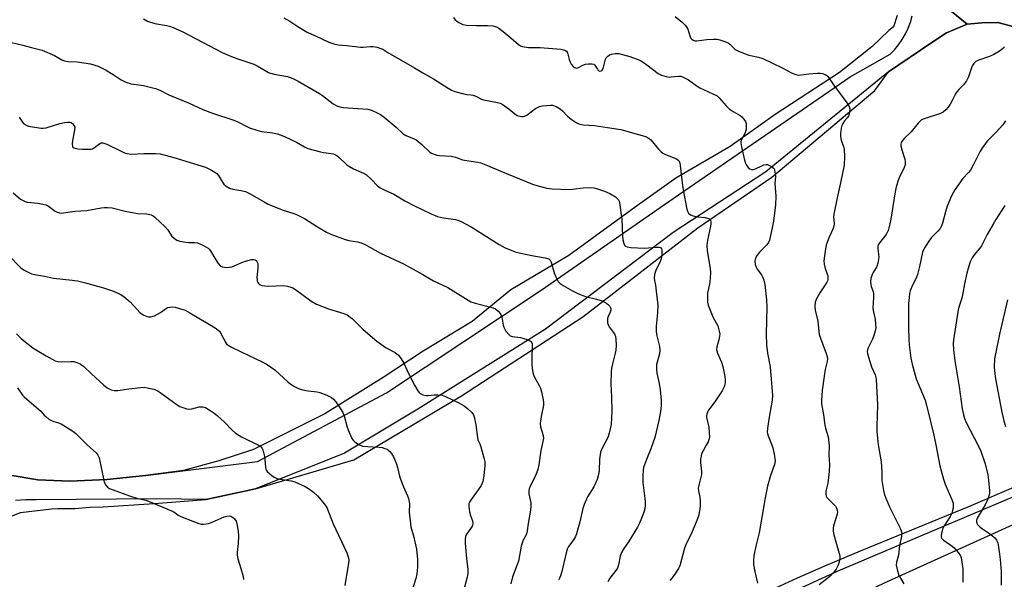
# Model space of a CAD drawing. Units: inches. Extents: x 1303764 to 1309765, y 541448 to 545448.
# Drawn here: x 1305422 to 1305799, y 542725 to 542939 of the extents above; entities that cross this region are included whole.
import ezdxf

# ---------------------------------------------------------------- set-up
doc = ezdxf.new("R2010")
doc.units = ezdxf.units.IN
doc.header["$MEASUREMENT"] = 0
for name, color, linetype in [('NTRL-Farm Land', 3, 'Continuous'), ('TRANS-Road', 130, 'Continuous'), ('Undefined', 1, 'Continuous')]:
    doc.layers.add(name, color=color, linetype=linetype)

msp = doc.modelspace()

# ---------------------------------------------------------------- linework, layer by layer
at = {"layer": 'NTRL-Farm Land'}
for points in [[(1305757.55, 542940.93), (1305756.19, 542936.6), (1305754.3, 542935.23), (1305747.81, 542928.92), (1305735.51, 542919.16), (1305710.8, 542903.09), (1305693.65, 542890.8), (1305672.79, 542878.66), (1305657.28, 542867.65), (1305631.88, 542849.11), (1305609.67, 542835.95), (1305594.88, 542823.84), (1305576.05, 542812.49), (1305560.82, 542802.49), (1305538.4, 542788.55), (1305511.09, 542774.89), (1305497.81, 542770.5), (1305484.31, 542766.88), (1305469.75, 542764.99), (1305455.02, 542763.37), (1305440.81, 542762.82), (1305428.55, 542763.24), (1305417.92, 542765.12)], [(1305417.85, 542749.12), (1305421.92, 542750.83), (1305433.75, 542752.12), (1305436.26, 542752.33), (1305442.76, 542752.33), (1305448.52, 542752.8), (1305453.56, 542752.96), (1305473.04, 542754.17), (1305492.85, 542755.72), (1305511.86, 542759.78), (1305549.59, 542770.97), (1305590.76, 542795.39), (1305637.16, 542825.69), (1305681.22, 542859.76), (1305709.52, 542879.05), (1305748.94, 542912.3), (1305754.26, 542919.37), (1305770.45, 542930.32), (1305776.46, 542934.29), (1305784.37, 542937.61), (1305789.99, 542938.14), (1305796.15, 542938.26), (1305804.27, 542936.07)], [(1305822.93, 542769.26), (1305784.9, 542752.92), (1305743.33, 542735.97), (1305729.51, 542730.17), (1305719.32, 542725.64), (1305705.97, 542719.52)]]:
    msp.add_lwpolyline(points, dxfattribs=at)
at = {"layer": 'TRANS-Road'}
for points in [[(1305804.27, 542936.07), (1305796.15, 542938.26), (1305790, 542938.14), (1305784.37, 542937.61), (1305762.65, 542955.34)], [(1305865.82, 542775.07), (1305752.51, 542723.76), (1305666.73, 542682.59), (1305609.95, 542657.44), (1305551.07, 542633.65), (1305513.62, 542620.4), (1305479.15, 542608.64), (1305458.22, 542600.22), (1305438.27, 542588.02), (1305417.78, 542574.62)], [(1305412.02, 542588.9), (1305424.02, 542590.85), (1305432.72, 542595.27), (1305450.41, 542606.48), (1305461.67, 542612.41), (1305471.28, 542617.34), (1305483.85, 542621.23), (1305552.51, 542647.9), (1305631.99, 542681.3), (1305734.92, 542728.48), (1305818.13, 542763.65)]]:
    msp.add_lwpolyline(points, dxfattribs=at)
for points in [[(1305762.65, 542955.34, 0), (1305784.37, 542937.61, 0), (1305776.46, 542934.29, 0), (1305770.45, 542930.32, 0), (1305754.24, 542919.35, 0), (1305707.28, 542881.1, 0), (1305671.75, 542857.96, 0), (1305622.88, 542820.97, 0), (1305573.98, 542790.26, 0), (1305545.98, 542773.43, 0), (1305511.86, 542759.78, 0), (1305505.39, 542758.4, 0), (1305492.85, 542755.72, 0), (1305474.02, 542756.02, 0), (1305428.06, 542755.59, 0), (1305424.02, 542755.6, 0), (1305419.98, 542755.41, 0)], [(1305417.92, 542765.12, 0), (1305428.55, 542763.24, 0), (1305440.81, 542762.82, 0), (1305455.02, 542763.37, 0), (1305469.75, 542765, 0), (1305512.6, 542770.26, 0), (1305562.07, 542796.58, 0), (1305621.27, 542835.83, 0), (1305660.55, 542863.1, 0), (1305671.76, 542870.88, 0), (1305739.56, 542917.44, 0), (1305754.81, 542926.15, 0), (1305756.54, 542927.89, 0), (1305758.12, 542929.77, 0), (1305759.52, 542931.78, 0), (1305760.75, 542933.91, 0), (1305761.78, 542936.13, 0), (1305762.62, 542938.43, 0), (1305763.26, 542940.8, 0)]]:
    msp.add_polyline3d(points, dxfattribs=at)
at = {"layer": 'Undefined'}
for points, elevation in [([(1305522.74, 542940.05), (1305524.97, 542938.77), (1305528.42, 542936.47), (1305531.64, 542934.6), (1305537.07, 542932.21), (1305540.01, 542930.82), (1305541.85, 542930.14), (1305543.48, 542929.76), (1305546.85, 542929.51), (1305552.05, 542928.86), (1305553.14, 542928.85), (1305555.81, 542929.15), (1305556.98, 542929.15), (1305558.43, 542928.84), (1305559.84, 542928.4), (1305560.63, 542928.04), (1305562.59, 542926.81), (1305572.77, 542920.98), (1305576, 542918.98), (1305580.08, 542916.7), (1305585.6, 542913.12), (1305586.88, 542912.36), (1305588.24, 542911.86), (1305591.64, 542911.01), (1305592.78, 542910.79), (1305594.45, 542910.63), (1305595.26, 542910.47), (1305596.3, 542910.08), (1305598.37, 542909), (1305599.16, 542908.7), (1305603.86, 542907.83), (1305605.55, 542907.39), (1305606.33, 542907.03), (1305607.28, 542906.41), (1305608.87, 542905.2), (1305611.13, 542903.28), (1305612.1, 542902.7), (1305613.67, 542902.33), (1305614.45, 542902.31), (1305614.89, 542902.38), (1305615.76, 542902.81), (1305619.1, 542905.32), (1305620.56, 542906.12), (1305621.66, 542906.38), (1305623.37, 542906.57), (1305624.8, 542906.65), (1305625.64, 542906.59), (1305626.98, 542906.08), (1305628.5, 542905.21), (1305629.38, 542904.49), (1305631.36, 542902.47), (1305632.23, 542901.72), (1305634.37, 542900.2), (1305635.65, 542899.55), (1305637.33, 542899.19), (1305641.69, 542898.86), (1305646.7, 542898.05), (1305651.8, 542897.35), (1305653.15, 542897), (1305657.12, 542895.76), (1305659.91, 542895.09), (1305661.59, 542894.48), (1305662.61, 542893.93), (1305663.24, 542893.37), (1305666.15, 542889.78), (1305667.14, 542888.79), (1305667.81, 542888.33), (1305668.8, 542887.83), (1305673.09, 542886.11), (1305673.75, 542885.66), (1305674.05, 542885.21), (1305674.3, 542884.42), (1305674.45, 542883.55), (1305675.39, 542875.94), (1305675.66, 542874.25), (1305677.07, 542866.87), (1305677.3, 542866.04), (1305677.66, 542865.32), (1305678.39, 542864.64), (1305679.39, 542864.25), (1305681.1, 542863.97), (1305683.99, 542863.68), (1305684.98, 542863.47), (1305685.41, 542863.27), (1305685.79, 542862.94), (1305686.06, 542862.52), (1305686.21, 542862.03), (1305686.23, 542861.22), (1305686.13, 542860.38), (1305684.96, 542854.96), (1305684.73, 542852.95), (1305684.8, 542850.97), (1305685.95, 542844.21), (1305686.12, 542842.48), (1305685.81, 542838.95), (1305685.15, 542835.87), (1305684.99, 542834.78), (1305684.91, 542832.97), (1305684.99, 542831.29), (1305685.19, 542830.16), (1305685.67, 542828.8), (1305687.03, 542825.6), (1305688.84, 542822.17), (1305689.42, 542820.21), (1305689.6, 542819.06), (1305689.58, 542818.21), (1305689.3, 542816.82), (1305688.5, 542814.16), (1305688.43, 542813.14), (1305688.78, 542811.78), (1305690.28, 542808.28), (1305690.79, 542806.67), (1305691.59, 542802.8), (1305691.7, 542801.63), (1305691.68, 542800.45), (1305691.28, 542798.86), (1305690.59, 542797.33), (1305687.76, 542793.13), (1305685.38, 542789.88), (1305684.94, 542789.15), (1305684.66, 542788.39), (1305684.57, 542787.86), (1305684.58, 542787.32), (1305685.4, 542783.49), (1305685.62, 542781.2), (1305685.65, 542779.77), (1305685.53, 542778.94), (1305685.13, 542777.85), (1305684.48, 542776.54), (1305683.27, 542774.44), (1305682.68, 542773.17), (1305682.45, 542772.39), (1305682.26, 542771.31), (1305682.2, 542769.94), (1305682.62, 542766.5), (1305682.65, 542765.36), (1305682.44, 542764.25), (1305681.56, 542761.23), (1305681.41, 542760.15), (1305681.47, 542759.1), (1305681.95, 542756.62), (1305682.08, 542755.48), (1305682.14, 542753.45), (1305681.99, 542752), (1305681.44, 542749.41), (1305680.9, 542747.74), (1305678.87, 542742.83), (1305676.67, 542738.46), (1305676.09, 542737.16), (1305674.29, 542730.35), (1305673.77, 542729.3), (1305672.64, 542727.55), (1305671.45, 542725.84), (1305670.5, 542724.71)], 416), ([(1305587.63, 542940.24), (1305588.32, 542939.31), (1305588.98, 542938.76), (1305589.72, 542938.31), (1305591.3, 542937.58), (1305592.71, 542937.3), (1305596.46, 542937.08), (1305600.76, 542937.2), (1305602.75, 542936.95), (1305604.12, 542936.63), (1305605.11, 542936.1), (1305606.72, 542934.87), (1305609.64, 542932.47), (1305612.57, 542929.81), (1305613.29, 542929.39), (1305614.12, 542929.12), (1305616.46, 542928.72), (1305619.42, 542928.78), (1305620.9, 542928.72), (1305628.79, 542928.04), (1305630.3, 542927.75), (1305630.91, 542927.35), (1305631.35, 542926.72), (1305631.99, 542924.18), (1305632.4, 542923.12), (1305632.79, 542922.37), (1305633.61, 542921.38), (1305633.99, 542921.07), (1305634.4, 542920.88), (1305634.87, 542920.84), (1305635.35, 542920.96), (1305637.25, 542921.98), (1305638.2, 542922.33), (1305639.32, 542922.48), (1305640.7, 542922.46), (1305641.44, 542922.28), (1305641.82, 542922), (1305642.79, 542920.37), (1305643.13, 542919.98), (1305643.72, 542919.72), (1305644.31, 542919.8), (1305644.63, 542920.05), (1305644.98, 542920.71), (1305645.93, 542924.31), (1305646.19, 542924.79), (1305646.73, 542925.39), (1305647.38, 542925.88), (1305648.14, 542926.17), (1305649.55, 542926.37), (1305650.99, 542926.37), (1305652.4, 542926.1), (1305655.18, 542925.33), (1305657.66, 542924.4), (1305659.27, 542923.71), (1305660.27, 542923.12), (1305661.71, 542922.1), (1305666.07, 542918.76), (1305667.35, 542918.13), (1305669.06, 542917.63), (1305670.22, 542917.42), (1305671.05, 542917.44), (1305673.89, 542917.8), (1305674.75, 542917.71), (1305675.56, 542917.43), (1305677.64, 542916.34), (1305680.99, 542913.94), (1305681.97, 542913.31), (1305687.03, 542911.03), (1305688.58, 542910.22), (1305689.45, 542909.47), (1305692.11, 542906.43), (1305693.25, 542905.31), (1305694.78, 542904.2), (1305697.49, 542902.71), (1305698.14, 542902.18), (1305698.87, 542901.33), (1305699.48, 542900.4), (1305699.75, 542899.65), (1305699.8, 542898.84), (1305699.7, 542897.45), (1305699.41, 542896.1), (1305698.01, 542893.48), (1305697.75, 542892.73), (1305697.72, 542892.22), (1305697.94, 542890.66), (1305699.09, 542885.61), (1305699.44, 542884.48), (1305699.84, 542883.73), (1305700.54, 542882.84), (1305701.14, 542882.29), (1305701.81, 542882.01), (1305702.53, 542882.05), (1305703.28, 542882.26), (1305705.75, 542883.49), (1305706.55, 542883.77), (1305707.35, 542883.92), (1305707.89, 542883.89), (1305708.69, 542883.61), (1305709.45, 542883.2), (1305710.11, 542882.69), (1305710.42, 542882.27), (1305710.61, 542881.79), (1305710.9, 542880.2), (1305710.92, 542879.35), (1305710.73, 542876.71), (1305711.09, 542871.84), (1305710.99, 542868.51), (1305710.21, 542862.28), (1305709.74, 542859.67), (1305708.72, 542855.02), (1305708.28, 542854.04), (1305707.69, 542853.23), (1305704.8, 542850.34), (1305703.9, 542849.3), (1305703.25, 542848.14), (1305703.06, 542847.07), (1305703.17, 542845.67), (1305703.53, 542844.6), (1305703.98, 542843.85), (1305705.63, 542841.69), (1305706.15, 542840.73), (1305706.56, 542839.72), (1305706.88, 542838.05), (1305707.57, 542832.16), (1305707.7, 542829.41), (1305707.4, 542819.05), (1305707.53, 542814.92), (1305707.96, 542811.79), (1305708.99, 542806.49), (1305709.86, 542795.58), (1305709.71, 542793.82), (1305708.37, 542786.48), (1305707.87, 542782.97), (1305707.78, 542781.52), (1305707.86, 542780.95), (1305708.11, 542780.13), (1305709.5, 542776.9), (1305709.94, 542775.56), (1305710.5, 542773.13), (1305710.8, 542770.56), (1305710.6, 542769.18), (1305709.08, 542764.9), (1305707.89, 542760.81), (1305706.98, 542756.38), (1305704.69, 542742.95), (1305703.57, 542738.43), (1305702.72, 542734.36), (1305702.56, 542732.29), (1305702.6, 542730.82), (1305703.05, 542728.24), (1305704.03, 542723.78)], 414), ([(1305672.54, 542940.62), (1305675.21, 542938.47), (1305676.42, 542937.31), (1305677.06, 542936.42), (1305677.43, 542935.68), (1305678.19, 542933.18), (1305678.49, 542932.44), (1305678.89, 542931.89), (1305679.44, 542931.49), (1305680.05, 542931.31), (1305680.9, 542931.29), (1305684.71, 542931.79), (1305687.28, 542931.91), (1305688.64, 542931.87), (1305689.64, 542931.68), (1305691.56, 542931.07), (1305692.85, 542930.5), (1305693.53, 542930), (1305695.56, 542928), (1305696.77, 542927.31), (1305700.77, 542925.81), (1305704.5, 542925.03), (1305706.09, 542924.5), (1305713.58, 542920.94), (1305717.4, 542918.91), (1305718.72, 542918.34), (1305719.23, 542918.21), (1305719.96, 542918.17), (1305723.69, 542918.63), (1305726.98, 542918.85), (1305728.17, 542918.86), (1305728.97, 542918.72), (1305729.95, 542918.38), (1305730.59, 542917.99), (1305730.95, 542917.6), (1305732.86, 542914.77), (1305738.67, 542907.07), (1305739.22, 542906.1), (1305739.39, 542905.3), (1305739.27, 542903.85), (1305739.08, 542903), (1305738.87, 542902.46), (1305738.46, 542901.83), (1305737.37, 542900.61), (1305736.72, 542899.69), (1305736.37, 542898.93), (1305736.11, 542897.81), (1305735.84, 542895.8), (1305735.81, 542894.65), (1305736.12, 542893.24), (1305737.09, 542890.5), (1305737.28, 542889.66), (1305737.36, 542887), (1305737.22, 542883.74), (1305735.86, 542876.88), (1305734.61, 542871.25), (1305733.33, 542864.91), (1305733.21, 542863.75), (1305733.38, 542861.35), (1305733.28, 542860.24), (1305732.95, 542859.17), (1305731.55, 542856.08), (1305730.4, 542853.04), (1305730.06, 542851.63), (1305729.7, 542849.05), (1305729.51, 542847.04), (1305729.58, 542845.87), (1305729.96, 542844.13), (1305730.98, 542841.34), (1305731.06, 542840.77), (1305731.02, 542839.92), (1305730.89, 542839.37), (1305730.53, 542838.62), (1305727.97, 542834.83), (1305726.65, 542832.6), (1305726.18, 542831.3), (1305726, 542829.67), (1305726.11, 542828.27), (1305727.16, 542823.95), (1305727.51, 542819.98), (1305727.69, 542818.84), (1305728.14, 542817.43), (1305730.42, 542811.58), (1305730.72, 542810.45), (1305730.83, 542809.6), (1305730.74, 542808.5), (1305730.03, 542805.56), (1305729.74, 542803.86), (1305728.89, 542797.44), (1305728.54, 542793.61), (1305728.61, 542792.35), (1305729.36, 542788.18), (1305729.83, 542784.21), (1305730.12, 542783.02), (1305731.15, 542779.76), (1305731.31, 542778.62), (1305731.47, 542776.31), (1305731.42, 542772.77), (1305731.58, 542769.32), (1305731.57, 542766.49), (1305730.98, 542762.06), (1305730.26, 542758.94), (1305730.24, 542757.8), (1305730.42, 542756.99), (1305730.67, 542756.52), (1305731.58, 542755.46), (1305733.44, 542753.76), (1305733.98, 542753.16), (1305734.36, 542752.47), (1305734.6, 542751.7), (1305734.71, 542750.91), (1305734.64, 542750.08), (1305733.23, 542745.62), (1305733.06, 542744.77), (1305733.02, 542743.64), (1305733.25, 542742.29), (1305735.4, 542735.03), (1305735.58, 542734.18), (1305735.62, 542733.34), (1305735.35, 542731.95), (1305734.9, 542730.59), (1305734.15, 542729.15), (1305733.34, 542728), (1305731.71, 542726.27), (1305727.67, 542723.16)], 412), ([(1305469, 542939.64), (1305470.57, 542938.85), (1305473.34, 542937.92), (1305477.81, 542937.16), (1305478.94, 542936.85), (1305480.31, 542936.34), (1305484.08, 542934.73), (1305499.17, 542926.87), (1305502.66, 542925.3), (1305504.72, 542924.45), (1305511.24, 542922.4), (1305512.54, 542921.74), (1305515.57, 542919.89), (1305516.86, 542919.21), (1305517.67, 542918.91), (1305519.05, 542918.56), (1305524.2, 542917.58), (1305525.3, 542917.2), (1305526.64, 542916.6), (1305528.22, 542915.79), (1305536.35, 542911.16), (1305537.56, 542910.32), (1305541.59, 542907.22), (1305543.09, 542906.34), (1305544.14, 542906), (1305545.51, 542905.76), (1305554.94, 542905.06), (1305556.34, 542904.69), (1305558.46, 542903.76), (1305559.74, 542903.08), (1305561.15, 542902.03), (1305565.68, 542898.27), (1305568.46, 542895.67), (1305569.48, 542895.07), (1305572.4, 542893.89), (1305573.39, 542893.35), (1305575.61, 542891.55), (1305578.61, 542888.69), (1305579.32, 542888.26), (1305580.31, 542887.84), (1305581.35, 542887.54), (1305582.3, 542887.4), (1305586.86, 542887.13), (1305588.46, 542886.72), (1305591.12, 542885.78), (1305591.94, 542885.56), (1305597, 542884.82), (1305598.11, 542884.58), (1305600.75, 542883.6), (1305605.79, 542881.42), (1305617.94, 542876.41), (1305619.63, 542875.87), (1305623.41, 542874.9), (1305625.46, 542874.62), (1305631.96, 542874.37), (1305633.39, 542874.46), (1305637.33, 542875), (1305639.96, 542875.12), (1305641.37, 542874.96), (1305642.76, 542874.68), (1305645.5, 542873.75), (1305647.55, 542872.81), (1305649.72, 542871.53), (1305650.54, 542870.81), (1305650.86, 542870.37), (1305651.08, 542869.89), (1305651.41, 542868.58), (1305651.6, 542866.52), (1305652.11, 542863.07), (1305652.44, 542856.53), (1305652.58, 542855.07), (1305652.85, 542853.67), (1305653.22, 542853.02), (1305653.58, 542852.72), (1305654.22, 542852.4), (1305655.54, 542852.21), (1305660.84, 542851.99), (1305665.25, 542852.32), (1305666.37, 542852.32), (1305666.86, 542852.21), (1305667.16, 542852.01), (1305667.38, 542851.68), (1305667.5, 542851.21), (1305667.5, 542849.54), (1305667.26, 542847.84), (1305666.83, 542846.78), (1305665.14, 542843.44), (1305664.67, 542841.84), (1305664.49, 542840.48), (1305664.59, 542839.61), (1305665.02, 542837.78), (1305665.2, 542836.6), (1305665.72, 542832.16), (1305665.86, 542830.38), (1305665.85, 542827.18), (1305665.25, 542822.02), (1305665.31, 542820.05), (1305665.53, 542818.37), (1305666.54, 542814.34), (1305666.68, 542812.95), (1305666.52, 542811.54), (1305665.45, 542807.4), (1305665.37, 542806.6), (1305665.38, 542805.51), (1305665.57, 542804.11), (1305666.44, 542800.14), (1305666.86, 542797.71), (1305667.22, 542793.73), (1305667.24, 542792.08), (1305667.03, 542790.21), (1305666.29, 542786), (1305664.73, 542779.48), (1305663.28, 542775.13), (1305661.83, 542771.72), (1305660.93, 542769.34), (1305660.49, 542768), (1305660.31, 542767.17), (1305660.15, 542764.87), (1305660.13, 542762.26), (1305661, 542756.16), (1305661.13, 542754.75), (1305661.08, 542753.6), (1305660.9, 542752.17), (1305660.73, 542751.33), (1305660.45, 542750.5), (1305658.84, 542746.72), (1305658.08, 542745.12), (1305654.65, 542739.54), (1305652.87, 542736.95), (1305652.05, 542735.45), (1305651.55, 542734.12), (1305650.87, 542730.73), (1305650.43, 542729.45), (1305649.84, 542728.54), (1305647.58, 542725.68), (1305646.72, 542724.23)], 418), ([(1305418.46, 542930.63), (1305422.8, 542929.65), (1305426.17, 542928.69), (1305430.22, 542927.66), (1305434.88, 542925.64), (1305437.74, 542924.04), (1305438.81, 542923.58), (1305440.21, 542923.37), (1305443.61, 542923.25), (1305446.19, 542922.9), (1305448.68, 542922.43), (1305451.65, 542921.56), (1305452.69, 542921.11), (1305454.42, 542920.12), (1305457.36, 542918.33), (1305460.45, 542916.3), (1305462.29, 542915.48), (1305464.23, 542914.88), (1305469.04, 542914.14), (1305473.55, 542913.08), (1305475.32, 542912.35), (1305478.74, 542910.63), (1305486.49, 542907.42), (1305491.71, 542905), (1305495.41, 542903.64), (1305503.65, 542900.9), (1305505.12, 542900.23), (1305508.52, 542898.47), (1305509.61, 542898.01), (1305512.45, 542897.08), (1305514.18, 542896.6), (1305518.45, 542896.05), (1305520.33, 542895.65), (1305523.05, 542894.61), (1305525.47, 542893.53), (1305527.6, 542892.46), (1305530.64, 542890.67), (1305531.92, 542890.08), (1305536.79, 542888.82), (1305537.95, 542888.59), (1305540.86, 542888.22), (1305541.65, 542888.04), (1305542.3, 542887.8), (1305543.05, 542887.37), (1305543.98, 542886.68), (1305546.69, 542884.01), (1305547.83, 542883.13), (1305549.44, 542882.26), (1305553.2, 542880.67), (1305554.43, 542879.95), (1305556.36, 542878.27), (1305558.6, 542875.84), (1305559.67, 542875.03), (1305561.1, 542874.23), (1305564.82, 542872.59), (1305569.07, 542870.03), (1305572.8, 542868.15), (1305579.17, 542865.08), (1305581.56, 542864.1), (1305583.88, 542863.56), (1305588.4, 542862.92), (1305589.4, 542862.64), (1305590.41, 542862.23), (1305594.51, 542860.04), (1305605.14, 542853.35), (1305607.49, 542852.08), (1305609.12, 542851.37), (1305611.34, 542850.54), (1305612.77, 542850.14), (1305617.7, 542849.12), (1305622.83, 542848.25), (1305623.64, 542848.04), (1305624.13, 542847.82), (1305624.67, 542847.33), (1305625.04, 542846.61), (1305626.2, 542842.48), (1305626.82, 542840.91), (1305627.73, 542839.21), (1305628.49, 542838.42), (1305629.7, 542837.64), (1305633.26, 542835.61), (1305635.59, 542834.44), (1305638.22, 542833.39), (1305642.42, 542832.38), (1305644.56, 542831.73), (1305646.39, 542830.75), (1305647.09, 542830.22), (1305647.45, 542829.82), (1305647.85, 542829.14), (1305647.96, 542828.69), (1305647.94, 542828.25), (1305647.69, 542827.44), (1305646.95, 542825.84), (1305646.66, 542825.03), (1305646.59, 542824.22), (1305646.7, 542823.4), (1305646.92, 542822.6), (1305647.28, 542821.85), (1305648.86, 542819.83), (1305649.31, 542819.12), (1305649.7, 542818.08), (1305649.89, 542816.92), (1305649.98, 542814.85), (1305649.81, 542812.84), (1305649.59, 542811.74), (1305648.68, 542808.23), (1305648.23, 542806), (1305648.04, 542804.59), (1305647.97, 542800.06), (1305648.23, 542794.95), (1305648.36, 542789.51), (1305648.02, 542784.48), (1305647.33, 542781.11), (1305646.8, 542779.53), (1305644.48, 542775.13), (1305643.98, 542773.82), (1305643.64, 542771.24), (1305643.44, 542766.71), (1305643.11, 542764.8), (1305642.71, 542763.46), (1305641.45, 542760.63), (1305639.04, 542756.78), (1305637.75, 542753.88), (1305637.19, 542752.25), (1305636.04, 542747.21), (1305634.82, 542742.66), (1305634.36, 542741.62), (1305633.66, 542740.38), (1305633.05, 542739.43), (1305631.76, 542737.74), (1305631.25, 542736.75), (1305630.84, 542735.39), (1305629.11, 542728.21), (1305628.61, 542726.49), (1305627.96, 542724.99)], 420), ([(1305798.65, 542929), (1305797.86, 542928.19), (1305796.75, 542927.31), (1305794.53, 542926.03), (1305792.94, 542925.33), (1305788.47, 542923.77), (1305787.73, 542923.33), (1305786.92, 542922.54), (1305786.42, 542921.85), (1305786.17, 542921.34), (1305784.88, 542917.49), (1305784.12, 542915.99), (1305782.99, 542914.42), (1305781.19, 542912.69), (1305780.5, 542911.88), (1305779.92, 542910.95), (1305778.65, 542908.47), (1305777.82, 542907.04), (1305777.07, 542905.9), (1305776.17, 542904.88), (1305775.15, 542904), (1305774.16, 542903.48), (1305767.84, 542901.42), (1305766.86, 542900.99), (1305766.19, 542900.44), (1305765.59, 542899.78), (1305762.86, 542896.42), (1305760.31, 542894.03), (1305759.55, 542893.19), (1305759.14, 542892.31), (1305759, 542891.55), (1305758.99, 542891.04), (1305759.22, 542889.92), (1305760.5, 542886.02), (1305760.64, 542884.91), (1305760.57, 542883.81), (1305760.2, 542882.76), (1305758.28, 542878.9), (1305757.82, 542877.55), (1305757.04, 542874.8), (1305756.63, 542872.75), (1305755.18, 542862.99), (1305754.79, 542861.26), (1305754.05, 542858.7), (1305753.73, 542857.88), (1305753.31, 542857.14), (1305750.81, 542854.02), (1305750.36, 542853.32), (1305750.17, 542852.81), (1305750.11, 542851.72), (1305750.49, 542848.66), (1305750.42, 542847.55), (1305750.2, 542846.18), (1305749.77, 542844.87), (1305748.36, 542842.61), (1305747.97, 542841.85), (1305747.67, 542841.08), (1305747.48, 542840.27), (1305747.38, 542839.17), (1305747.44, 542838.06), (1305747.64, 542837.2), (1305748.31, 542835.3), (1305748.45, 542834.48), (1305748.46, 542833.11), (1305748.26, 542828.94), (1305748.36, 542828.11), (1305749.1, 542824.8), (1305749.3, 542822.82), (1305749.35, 542821.41), (1305749.18, 542820.32), (1305748.62, 542818.45), (1305748.07, 542817.15), (1305746.41, 542813.83), (1305746.14, 542813.04), (1305746.05, 542812.38), (1305746.13, 542811.59), (1305746.53, 542810.19), (1305747.77, 542806.55), (1305749.07, 542803.52), (1305749.39, 542802.44), (1305749.51, 542801.7), (1305749.96, 542791.93), (1305749.75, 542783.88), (1305749.8, 542781.84), (1305750.28, 542776.68), (1305751.37, 542770.16), (1305751.68, 542766.33), (1305751.73, 542763), (1305752.28, 542759.23), (1305752.75, 542757.55), (1305754.63, 542752.94), (1305758.68, 542744.78), (1305759.1, 542743.76), (1305759.3, 542742.99), (1305759.22, 542741.64), (1305758.43, 542738.17), (1305758.11, 542734.46), (1305757.3, 542731.76), (1305757.16, 542730.67), (1305757.51, 542728.96), (1305758.25, 542726.71), (1305758.77, 542725.7), (1305760.14, 542723.53)], 410), ([(1305798.97, 542900.63), (1305797.99, 542899.15), (1305795.5, 542896.37), (1305792.17, 542892.97), (1305791.2, 542891.87), (1305790.22, 542890.49), (1305789.33, 542889.04), (1305786.67, 542883.66), (1305785.57, 542881.72), (1305784.89, 542880.84), (1305782.71, 542878.63), (1305779.62, 542874.21), (1305778.37, 542871.99), (1305776.73, 542868.06), (1305776.01, 542865.8), (1305774.96, 542861.5), (1305774.55, 542860.42), (1305773.99, 542859.49), (1305773.17, 542858.4), (1305770.7, 542855.96), (1305769.97, 542855.05), (1305768.07, 542852.02), (1305767.31, 542850.43), (1305766.11, 542844.94), (1305765.32, 542841.9), (1305764.89, 542840.83), (1305762.98, 542836.91), (1305762.53, 542835.61), (1305762.26, 542834.55), (1305762.08, 542833.1), (1305761.94, 542830.75), (1305761.91, 542821.71), (1305762.06, 542816.96), (1305762.2, 542814.92), (1305762.84, 542809.83), (1305763.27, 542807.57), (1305764.86, 542801.95), (1305767.31, 542796.14), (1305768.21, 542793.75), (1305768.79, 542791.83), (1305771.58, 542780.31), (1305772.36, 542776.65), (1305773.89, 542768.64), (1305775.32, 542763.53), (1305775.97, 542761.59), (1305778.4, 542756.03), (1305778.94, 542754.41), (1305779.01, 542753.62), (1305778.93, 542752.44), (1305778.77, 542751.59), (1305778.47, 542750.55), (1305777.89, 542749.29), (1305775.59, 542745.64), (1305774.94, 542744.43), (1305774.47, 542742.74), (1305774.38, 542741.9), (1305774.42, 542741.36), (1305774.68, 542740.77), (1305775.26, 542740.18), (1305778.15, 542738.25), (1305779.18, 542737.4), (1305780.95, 542735.43), (1305781.75, 542734.24), (1305782.01, 542733.46), (1305782.18, 542732.63), (1305782.65, 542729.25), (1305782.72, 542726.09), (1305782.63, 542724.16)], 408), ([(1305798.82, 542868.2), (1305795.31, 542862.85), (1305794.24, 542861.09), (1305792.06, 542857.17), (1305789.85, 542852.84), (1305789.2, 542851.91), (1305787.01, 542849.44), (1305786.28, 542848.24), (1305785.53, 542846.72), (1305784.94, 542845.1), (1305784.19, 542842.31), (1305783.34, 542838.32), (1305782.73, 542834.77), (1305782.3, 542832.8), (1305781.3, 542829.8), (1305780.91, 542828.36), (1305779.09, 542816.91), (1305779.04, 542815.46), (1305779.16, 542813.08), (1305779.62, 542808.78), (1305781.29, 542798.86), (1305782.46, 542790.44), (1305782.93, 542788.11), (1305783.37, 542786.76), (1305784.02, 542785.21), (1305788.58, 542776.4), (1305789.55, 542774.22), (1305791.25, 542769.43), (1305792.21, 542765.19), (1305792.57, 542763.18), (1305792.94, 542759.05), (1305792.89, 542758.17), (1305792.66, 542757), (1305792.17, 542755.66), (1305791.23, 542753.72), (1305788.23, 542748.55), (1305787.94, 542747.76), (1305787.93, 542747.1), (1305788.07, 542746.65), (1305788.35, 542746.21), (1305789.31, 542745.2), (1305790.22, 542744.48), (1305792.48, 542743.06), (1305793.43, 542742.37), (1305794.92, 542741.03), (1305795.61, 542740.17), (1305796.05, 542739.21), (1305796.26, 542738.36), (1305796.79, 542734.84), (1305796.99, 542732.82), (1305797.34, 542728.22), (1305797.41, 542725.61), (1305797.38, 542723.02)], 406), ([(1305799.77, 542832.14), (1305796.76, 542819.02), (1305795.3, 542812.1), (1305794.86, 542809.52), (1305794.71, 542806.48), (1305794.91, 542803.87), (1305795.19, 542801.87), (1305797.59, 542789.23), (1305798.33, 542785.92), (1305799, 542783.69)], 404)]:
    msp.add_lwpolyline(points, dxfattribs=dict(at, elevation=elevation))
for points in [[(1305421.42, 542902.09, 422), (1305421.72, 542901.72, 422), (1305422.64, 542900.11, 422), (1305423.22, 542899.56, 422), (1305424.15, 542898.97, 422), (1305424.93, 542898.65, 422), (1305425.76, 542898.44, 422), (1305429.77, 542897.81, 422), (1305430.62, 542897.79, 422), (1305431.74, 542897.99, 422), (1305437.01, 542899.58, 422), (1305438.73, 542900.01, 422), (1305439.85, 542900.18, 422), (1305440.86, 542900.12, 422), (1305441.34, 542899.96, 422), (1305441.92, 542899.5, 422), (1305442.37, 542898.91, 422), (1305442.66, 542898.23, 422), (1305442.63, 542897.11, 422), (1305441.86, 542893.08, 422), (1305441.7, 542891.69, 422), (1305441.8, 542890.95, 422), (1305442, 542890.62, 422), (1305442.34, 542890.36, 422), (1305442.82, 542890.17, 422), (1305443.92, 542889.95, 422), (1305445.64, 542889.78, 422), (1305447.63, 542889.76, 422), (1305449.01, 542889.86, 422), (1305449.52, 542890, 422), (1305450.22, 542890.39, 422), (1305452.26, 542892.04, 422), (1305452.77, 542892.21, 422), (1305453.5, 542892.2, 422), (1305454.25, 542892.03, 422), (1305455.02, 542891.76, 422), (1305460.41, 542889.01, 422), (1305461.75, 542888.44, 422), (1305462.78, 542888.12, 422), (1305464.13, 542887.96, 422), (1305469.12, 542888.19, 422), (1305473.61, 542888.14, 422), (1305475.38, 542888, 422), (1305480.66, 542886.62, 422), (1305492.71, 542882.98, 422), (1305495.08, 542881.78, 422), (1305496.36, 542881.03, 422), (1305497.06, 542880.52, 422), (1305497.78, 542879.68, 422), (1305499.27, 542877.18, 422), (1305499.78, 542876.46, 422), (1305500.64, 542875.69, 422), (1305501.89, 542874.95, 422), (1305503.23, 542874.46, 422), (1305506.31, 542873.98, 422), (1305508, 542873.56, 422), (1305509.58, 542872.79, 422), (1305515.23, 542869.61, 422), (1305516.79, 542868.82, 422), (1305522.1, 542866.63, 422), (1305526.51, 542865.22, 422), (1305527.85, 542864.7, 422), (1305530.64, 542863.26, 422), (1305535.61, 542860.12, 422), (1305539.13, 542858.07, 422), (1305540.71, 542857.31, 422), (1305546.22, 542855.22, 422), (1305547.63, 542854.9, 422), (1305550.94, 542854.4, 422), (1305552.32, 542854, 422), (1305553.66, 542853.48, 422), (1305559.75, 542850.04, 422), (1305568.51, 542845.88, 422), (1305575.98, 542841.83, 422), (1305580.06, 542839.46, 422), (1305585.51, 542836.89, 422), (1305594.33, 542831.44, 422), (1305595.93, 542830.88, 422), (1305601.51, 542829.52, 422), (1305602.94, 542829.07, 422), (1305603.74, 542828.71, 422), (1305604.83, 542827.88, 422), (1305605.69, 542826.84, 422), (1305606.14, 542825.52, 422), (1305606.73, 542822.44, 422), (1305606.95, 542821.65, 422), (1305607.79, 542820.22, 422), (1305609.03, 542818.73, 422), (1305609.45, 542818.42, 422), (1305610.19, 542818.15, 422), (1305613.34, 542817.7, 422), (1305615.87, 542816.94, 422), (1305617.13, 542816.35, 422), (1305617.47, 542816.04, 422), (1305617.67, 542815.7, 422), (1305617.8, 542815.27, 422), (1305617.85, 542814.49, 422), (1305617.7, 542810.28, 422), (1305617.74, 542807.4, 422), (1305617.84, 542805.98, 422), (1305618.11, 542804.29, 422), (1305618.31, 542803.46, 422), (1305618.65, 542802.57, 422), (1305620.47, 542799.4, 422), (1305620.94, 542798.37, 422), (1305621.33, 542796.98, 422), (1305622.04, 542793.86, 422), (1305622.18, 542792.73, 422), (1305622.12, 542791.85, 422), (1305621.24, 542787.52, 422), (1305620.92, 542784.89, 422), (1305621.05, 542783.56, 422), (1305621.97, 542780.23, 422), (1305622.1, 542779.09, 422), (1305621.94, 542777.94, 422), (1305621.16, 542774.45, 422), (1305620.38, 542768.99, 422), (1305619.99, 542767.26, 422), (1305619.52, 542765.88, 422), (1305618.67, 542764.05, 422), (1305617.03, 542760.88, 422), (1305616.64, 542759.79, 422), (1305616.55, 542758.99, 422), (1305616.59, 542757.9, 422), (1305616.74, 542756.78, 422), (1305617.24, 542754.46, 422), (1305617.26, 542753.07, 422), (1305617.11, 542751.65, 422), (1305616.27, 542746.53, 422), (1305615.93, 542743.76, 422), (1305615.74, 542742.96, 422), (1305615.36, 542741.94, 422), (1305614.27, 542739.9, 422), (1305613.92, 542739.09, 422), (1305613.64, 542737.96, 422), (1305612.53, 542732.12, 422), (1305611.96, 542730.46, 422), (1305610.31, 542726.21, 422), (1305609.67, 542723.49, 422)], [(1305419.12, 542873.12, 424), (1305421.92, 542870.73, 424), (1305422.89, 542870.12, 424), (1305423.69, 542869.76, 424), (1305424.53, 542869.52, 424), (1305428.54, 542869.11, 424), (1305430.52, 542868.76, 424), (1305431.61, 542868.46, 424), (1305432.62, 542867.94, 424), (1305435.21, 542866.1, 424), (1305435.98, 542865.71, 424), (1305436.81, 542865.45, 424), (1305437.62, 542865.36, 424), (1305438.42, 542865.39, 424), (1305442.66, 542866.12, 424), (1305447.36, 542866.38, 424), (1305452.86, 542867.41, 424), (1305454.04, 542867.53, 424), (1305455.23, 542867.55, 424), (1305457, 542867.38, 424), (1305461.94, 542866.15, 424), (1305465.45, 542865.42, 424), (1305466.9, 542865.25, 424), (1305470.33, 542865.11, 424), (1305471.94, 542864.72, 424), (1305472.68, 542864.35, 424), (1305473.35, 542863.82, 424), (1305477.12, 542860.19, 424), (1305478.29, 542858.92, 424), (1305479.71, 542856.7, 424), (1305480.69, 542855.77, 424), (1305481.8, 542854.98, 424), (1305482.87, 542854.59, 424), (1305485.22, 542854.17, 424), (1305486.4, 542854.06, 424), (1305488.6, 542854.1, 424), (1305489.66, 542853.94, 424), (1305492.02, 542852.92, 424), (1305493.74, 542851.93, 424), (1305494.14, 542851.55, 424), (1305494.65, 542850.89, 424), (1305496.69, 542847.45, 424), (1305497.63, 542846.08, 424), (1305498.52, 542845.1, 424), (1305499.19, 542844.76, 424), (1305499.96, 542844.61, 424), (1305500.75, 542844.56, 424), (1305501.81, 542844.6, 424), (1305502.77, 542844.75, 424), (1305503.78, 542845.11, 424), (1305506.62, 542846.5, 424), (1305508.01, 542847.01, 424), (1305510.32, 542847.6, 424), (1305511.15, 542847.61, 424), (1305511.64, 542847.45, 424), (1305512.08, 542847.17, 424), (1305512.44, 542846.82, 424), (1305512.74, 542846.12, 424), (1305512.79, 542844.45, 424), (1305512.46, 542840.68, 424), (1305512.47, 542839.83, 424), (1305512.58, 542839.29, 424), (1305512.79, 542838.82, 424), (1305513.07, 542838.4, 424), (1305513.45, 542838.07, 424), (1305514.41, 542837.64, 424), (1305515.5, 542837.46, 424), (1305516.92, 542837.41, 424), (1305522.72, 542837.59, 424), (1305524.09, 542837.38, 424), (1305525.4, 542837.02, 424), (1305526.17, 542836.69, 424), (1305527.17, 542836.08, 424), (1305533.02, 542831.8, 424), (1305535.3, 542830.45, 424), (1305539.84, 542828.73, 424), (1305545.69, 542826.98, 424), (1305546.99, 542826.38, 424), (1305548.17, 542825.57, 424), (1305549.05, 542824.85, 424), (1305553.14, 542820.79, 424), (1305558.36, 542816.31, 424), (1305561.96, 542813.82, 424), (1305565.38, 542811.95, 424), (1305566.02, 542811.49, 424), (1305566.61, 542810.95, 424), (1305567.61, 542809.61, 424), (1305568.64, 542807.95, 424), (1305570.62, 542803.7, 424), (1305572.79, 542799.56, 424), (1305574.09, 542797.37, 424), (1305574.58, 542796.7, 424), (1305574.96, 542796.33, 424), (1305575.95, 542795.82, 424), (1305577.06, 542795.55, 424), (1305577.93, 542795.54, 424), (1305580.28, 542795.84, 424), (1305581.67, 542795.83, 424), (1305583.33, 542795.66, 424), (1305584.65, 542795.23, 424), (1305589.53, 542792.88, 424), (1305591.82, 542791.61, 424), (1305593.18, 542790.48, 424), (1305594.67, 542789.04, 424), (1305595.37, 542788.13, 424), (1305595.66, 542787.38, 424), (1305596.25, 542784.33, 424), (1305596.83, 542779.44, 424), (1305597.07, 542778.62, 424), (1305597.74, 542777.08, 424), (1305598.12, 542775.96, 424), (1305599.32, 542771.65, 424), (1305599.64, 542770.2, 424), (1305599.68, 542768.78, 424), (1305599.34, 542764.79, 424), (1305598.94, 542762.61, 424), (1305598.34, 542761.13, 424), (1305597.19, 542759.41, 424), (1305594.21, 542755.43, 424), (1305593.78, 542754.71, 424), (1305593.59, 542754.2, 424), (1305593.55, 542753.1, 424), (1305593.87, 542751.08, 424), (1305594.23, 542749.66, 424), (1305594.97, 542747.59, 424), (1305595.11, 542746.58, 424), (1305594.91, 542745.85, 424), (1305594.54, 542745.14, 424), (1305592.58, 542742.29, 424), (1305592.3, 542741.57, 424), (1305592.1, 542740.54, 424), (1305592.13, 542739.06, 424), (1305592.64, 542733.19, 424), (1305593.24, 542729, 424), (1305593.21, 542727.47, 424), (1305592.89, 542726.01, 424), (1305591.88, 542722.25, 424)], [(1305417.16, 542849.44, 426), (1305422.02, 542844.44, 426), (1305423.29, 542843.54, 426), (1305425.1, 542842.58, 426), (1305426.19, 542842.14, 426), (1305427.32, 542841.85, 426), (1305431.15, 542841.17, 426), (1305434.56, 542840.46, 426), (1305441.72, 542839.69, 426), (1305443.7, 542839.39, 426), (1305446.8, 542838.62, 426), (1305453.66, 542836.74, 426), (1305457.49, 542835.51, 426), (1305460.05, 542834.37, 426), (1305461.5, 542833.49, 426), (1305463.93, 542831.41, 426), (1305467.75, 542827.22, 426), (1305469.12, 542826.28, 426), (1305470.36, 542825.77, 426), (1305470.93, 542825.69, 426), (1305471.8, 542825.71, 426), (1305472.65, 542825.86, 426), (1305473.19, 542826.06, 426), (1305475.49, 542827.29, 426), (1305477.85, 542828.93, 426), (1305478.34, 542829.18, 426), (1305479.07, 542829.37, 426), (1305480.1, 542829.44, 426), (1305481.08, 542829.33, 426), (1305482.74, 542828.9, 426), (1305484.98, 542828.15, 426), (1305486.8, 542827.19, 426), (1305496.44, 542821.41, 426), (1305497.65, 542820.6, 426), (1305498.07, 542820.21, 426), (1305498.55, 542819.53, 426), (1305500.5, 542815.71, 426), (1305500.97, 542815.13, 426), (1305501.41, 542814.78, 426), (1305502.67, 542814.05, 426), (1305506.35, 542812.21, 426), (1305514.43, 542808.49, 426), (1305515.99, 542807.67, 426), (1305519.23, 542805.32, 426), (1305524.36, 542800.66, 426), (1305526.33, 542799.25, 426), (1305528.31, 542798.27, 426), (1305529.88, 542797.73, 426), (1305532.05, 542797.31, 426), (1305535.45, 542796.94, 426), (1305536.56, 542796.71, 426), (1305539.21, 542795.64, 426), (1305540.99, 542794.76, 426), (1305541.81, 542794.11, 426), (1305542.67, 542793.12, 426), (1305544.44, 542790.51, 426), (1305545.32, 542789.05, 426), (1305545.85, 542787.71, 426), (1305547.02, 542783.43, 426), (1305547.39, 542782.37, 426), (1305548.83, 542779.14, 426), (1305549.3, 542778.42, 426), (1305549.69, 542778.02, 426), (1305550.58, 542777.33, 426), (1305551.55, 542776.72, 426), (1305552.31, 542776.37, 426), (1305552.85, 542776.22, 426), (1305554.82, 542776, 426), (1305559.18, 542775.81, 426), (1305560.33, 542775.61, 426), (1305561.46, 542775.3, 426), (1305562.26, 542774.98, 426), (1305562.72, 542774.69, 426), (1305563.3, 542774.16, 426), (1305563.99, 542773.35, 426), (1305564.71, 542772.1, 426), (1305565.69, 542769.64, 426), (1305566.27, 542767.99, 426), (1305567.03, 542764.65, 426), (1305567.37, 542763.54, 426), (1305568.55, 542760.56, 426), (1305570.11, 542757.19, 426), (1305570.47, 542756.1, 426), (1305570.81, 542754.11, 426), (1305570.78, 542750.94, 426), (1305571.19, 542746.49, 426), (1305571.39, 542745.35, 426), (1305572.37, 542741.89, 426), (1305573.53, 542736.81, 426), (1305573.87, 542732.82, 426), (1305573.92, 542729.88, 426), (1305573.66, 542727.27, 426), (1305573.3, 542725.55, 426), (1305571.23, 542719.04, 426)], [(1305420.37, 542819.17, 428), (1305422.19, 542817.39, 428), (1305423.66, 542816.07, 428), (1305426.62, 542813.83, 428), (1305428.27, 542812.71, 428), (1305431.69, 542810.68, 428), (1305435.22, 542808.85, 428), (1305436.31, 542808.53, 428), (1305437.44, 542808.39, 428), (1305441.25, 542808.55, 428), (1305442.4, 542808.52, 428), (1305443.47, 542808.23, 428), (1305444.73, 542807.63, 428), (1305445.45, 542807.2, 428), (1305446.12, 542806.66, 428), (1305449.04, 542803.83, 428), (1305453.76, 542799.57, 428), (1305455.14, 542798.53, 428), (1305456.65, 542797.74, 428), (1305457.77, 542797.5, 428), (1305459.2, 542797.44, 428), (1305463.41, 542798.11, 428), (1305467.83, 542798.65, 428), (1305469.3, 542798.7, 428), (1305470.43, 542798.54, 428), (1305472.95, 542797.92, 428), (1305474.28, 542797.41, 428), (1305475.74, 542796.46, 428), (1305481.93, 542791.99, 428), (1305482.93, 542791.4, 428), (1305483.71, 542791.07, 428), (1305485.62, 542790.51, 428), (1305486.72, 542790.37, 428), (1305487.56, 542790.47, 428), (1305490.37, 542791.16, 428), (1305491.7, 542791.19, 428), (1305492.73, 542790.93, 428), (1305494.21, 542790.06, 428), (1305496.12, 542788.75, 428), (1305497.26, 542787.84, 428), (1305500.12, 542785.16, 428), (1305502.77, 542782.41, 428), (1305504.11, 542781.31, 428), (1305505.55, 542780.35, 428), (1305506.58, 542779.78, 428), (1305512.98, 542776.6, 428), (1305513.7, 542776.12, 428), (1305514.11, 542775.74, 428), (1305514.42, 542775.3, 428), (1305514.64, 542774.79, 428), (1305515.29, 542772.25, 428), (1305515.5, 542771.09, 428), (1305515.68, 542768.18, 428), (1305515.84, 542767.36, 428), (1305516.07, 542766.88, 428), (1305516.41, 542766.45, 428), (1305518.12, 542764.92, 428), (1305519.06, 542764.26, 428), (1305520.11, 542763.84, 428), (1305522.11, 542763.42, 428), (1305525.6, 542762.84, 428), (1305527, 542762.46, 428), (1305528.35, 542761.94, 428), (1305530.93, 542760.68, 428), (1305532.18, 542759.97, 428), (1305534.05, 542758.52, 428), (1305535.59, 542757.12, 428), (1305538.25, 542754, 428), (1305539.14, 542752.63, 428), (1305541.63, 542746.41, 428), (1305546.83, 542735.32, 428), (1305547.28, 542734.25, 428), (1305547.53, 542733.43, 428), (1305547.58, 542732.56, 428), (1305547.47, 542731.43, 428), (1305546.05, 542722.82, 428)], [(1305420.71, 542798.5, 430), (1305422.72, 542795.72, 430), (1305423.27, 542795.09, 430), (1305428.86, 542790.38, 430), (1305429.68, 542789.6, 430), (1305431.01, 542788.07, 430), (1305431.66, 542787.47, 430), (1305432.83, 542786.54, 430), (1305433.58, 542786.08, 430), (1305434.35, 542785.77, 430), (1305436.49, 542785.13, 430), (1305437.53, 542784.67, 430), (1305441.98, 542781.87, 430), (1305443.07, 542780.96, 430), (1305447.38, 542776.72, 430), (1305450.88, 542773.63, 430), (1305451.57, 542772.73, 430), (1305451.98, 542771.67, 430), (1305453.96, 542762.34, 430), (1305454.56, 542761.19, 430), (1305455.28, 542760.45, 430), (1305456.02, 542760, 430), (1305457.36, 542759.4, 430), (1305463.62, 542757.13, 430), (1305466.89, 542756.12, 430), (1305469.89, 542755.45, 430), (1305471.54, 542754.91, 430), (1305480.33, 542751.18, 430), (1305481.03, 542750.75, 430), (1305482.26, 542749.75, 430), (1305483.28, 542749.19, 430), (1305490.25, 542746.51, 430), (1305491.1, 542746.35, 430), (1305491.94, 542746.34, 430), (1305493.9, 542746.58, 430), (1305495.26, 542747.08, 430), (1305499.84, 542749.14, 430), (1305500.94, 542749.42, 430), (1305501.75, 542749.45, 430), (1305502.29, 542749.35, 430), (1305502.8, 542749.15, 430), (1305503.52, 542748.72, 430), (1305503.91, 542748.35, 430), (1305504.44, 542747.42, 430), (1305504.93, 542745.82, 430), (1305505.28, 542743.59, 430), (1305505.38, 542741.89, 430), (1305505.23, 542738.94, 430), (1305504.84, 542735.57, 430), (1305504.81, 542734.47, 430), (1305505.12, 542733.03, 430), (1305506.27, 542729.34, 430), (1305507.11, 542726.29, 430), (1305507.24, 542725.19, 430)]]:
    msp.add_polyline3d(points, dxfattribs=at)

doc.saveas('drawing.dxf')
